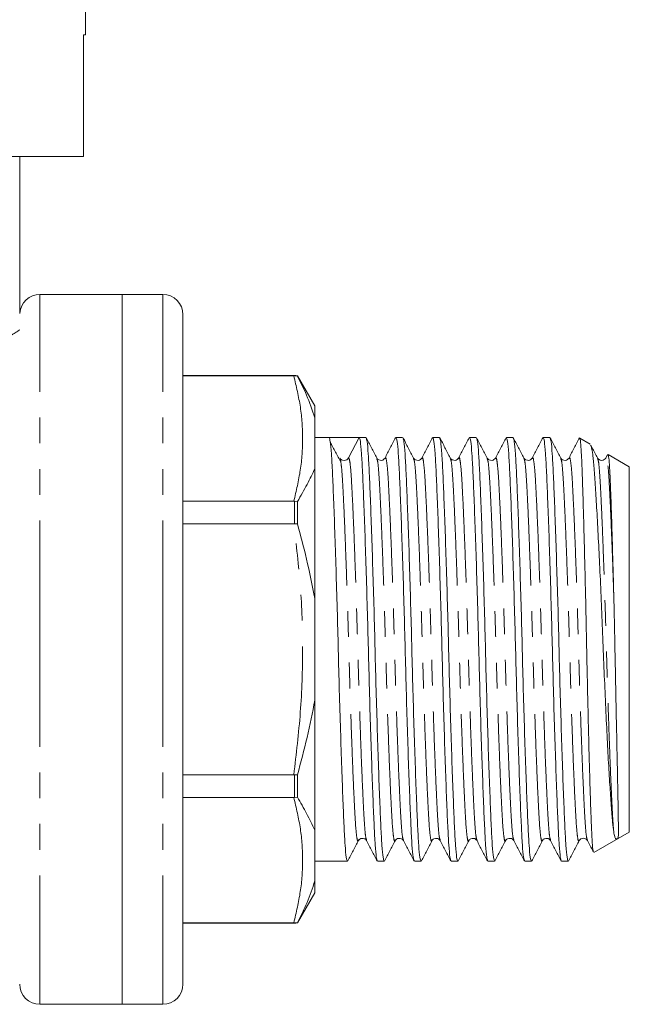
# Model space of a CAD drawing. Units: millimetres. Extents: x 137 to 269, y 93 to 258.
# Drawn here: x 179 to 209, y 181 to 230 of the extents above; entities that cross this region are included whole.
import ezdxf

# ---------------------------------------------------------------- set-up
doc = ezdxf.new("R2010")
doc.units = ezdxf.units.MM
doc.linetypes.add('PHANTOM', pattern=[12.7, 6.35, -1.27, 1.27, -1.27, 1.27, -1.27])

msp = doc.modelspace()

# ---------------------------------------------------------------- linework, layer by layer
at = {"color": 7, "linetype": 'Continuous', "lineweight": 15}
for p, q in [((182.684, 229.14), (182.684, 234.742)), ((182.587, 229.14), (182.684, 229.14)), ((182.587, 229.14), (182.587, 223.14)), ((171.034, 223.14), (182.587, 223.14)), ((179.437, 215.411), (179.437, 223.14)), ((184.484, 216.34), (180.434, 216.34)), ((186.484, 216.34), (184.484, 216.34)), ((184.484, 198.84), (184.484, 216.34)), ((184.484, 216.34), (184.484, 181.34)), ((187.484, 215.34), (187.484, 198.84)), ((192.98, 212.34), (187.484, 212.34)), ((192.948, 212.324), (187.484, 212.324)), ((192.948, 212.324), (192.98, 212.325)), ((192.98, 212.325), (193.124, 212.315)), ((193.984, 210.84), (193.124, 212.329)), ((193.124, 212.315), (193.124, 212.329)), ((193.984, 210.254), (193.984, 210.84)), ((194.684, 209.29), (193.984, 209.29)), ((195.426, 209.29), (194.684, 209.29)), ((196.167, 209.29), (195.647, 208.289)), ((196.498, 209.29), (196.168, 209.29)), ((198.312, 209.29), (197.982, 209.29)), ((200.126, 209.29), (199.796, 209.29)), ((201.94, 209.29), (201.61, 209.29)), ((203.754, 209.29), (203.424, 209.29)), ((205.568, 209.29), (205.238, 209.29)), ((207.563, 208.956), (207.042, 209.257)), ((195.246, 208.244), (195.228, 208.263)), ((208.416, 208.443), (208.326, 208.272)), ((209.484, 207.846), (208.445, 208.446)), ((197.035, 208.238), (197.033, 208.244)), ((198.852, 208.23), (198.849, 208.238)), ((200.663, 208.238), (200.66, 208.247)), ((201.072, 208.238), (201.07, 208.231)), ((202.479, 208.232), (202.477, 208.238)), ((204.291, 208.238), (204.288, 208.247)), ((206.111, 208.22), (206.105, 208.238)), ((208.329, 208.238), (208.326, 208.232)), ((209.484, 198.84), (209.484, 207.846)), ((193.984, 201.34), (193.984, 207.754)), ((187.484, 206.14), (192.948, 206.14)), ((192.98, 206.139), (192.948, 206.14)), ((192.98, 206.139), (193.124, 206.123)), ((193.124, 205.032), (193.124, 206.123)), ((192.948, 205.025), (187.484, 205.025)), ((192.948, 205.025), (192.98, 205.026)), ((193.124, 205.032), (192.98, 205.026)), ((184.484, 181.34), (184.484, 198.84)), ((187.484, 198.84), (187.484, 182.34)), ((209.484, 189.833), (209.484, 198.84)), ((193.984, 189.926), (193.984, 196.34)), ((187.484, 192.655), (192.948, 192.655)), ((192.98, 192.654), (192.948, 192.655)), ((193.124, 192.648), (192.98, 192.654)), ((193.124, 191.557), (193.124, 192.648)), ((192.948, 191.54), (187.484, 191.54)), ((192.948, 191.54), (192.98, 191.541)), ((193.124, 191.557), (192.98, 191.541)), ((207.737, 188.825), (209.484, 189.833)), ((196.134, 189.458), (196.128, 189.442)), ((196.537, 189.442), (196.535, 189.448)), ((198.351, 189.442), (198.349, 189.448)), ((199.76, 189.453), (199.756, 189.442)), ((205.201, 189.449), (205.198, 189.442)), ((205.607, 189.442), (205.605, 189.448)), ((207.422, 189.441), (207.419, 189.448)), ((193.984, 188.39), (195.591, 188.39)), ((197.075, 188.39), (197.405, 188.39)), ((198.889, 188.39), (199.219, 188.39)), ((200.703, 188.39), (201.033, 188.39)), ((202.517, 188.39), (202.847, 188.39)), ((204.331, 188.39), (204.661, 188.39)), ((206.145, 188.39), (206.475, 188.39)), ((193.984, 186.84), (193.984, 187.426)), ((193.124, 185.35), (193.984, 186.84)), ((187.484, 185.355), (192.948, 185.355)), ((187.484, 185.34), (192.98, 185.34)), ((192.98, 185.355), (192.948, 185.355)), ((193.124, 185.365), (192.98, 185.355)), ((193.124, 185.35), (193.124, 185.365)), ((180.434, 181.34), (184.484, 181.34)), ((184.484, 181.34), (186.484, 181.34))]:
    msp.add_line(p, q, dxfattribs=at)
at = {"color": 8, "linetype": 'PHANTOM', "lineweight": 0}
for p, q in [((180.434, 198.84), (180.434, 216.34)), ((186.484, 198.84), (186.484, 216.34)), ((192.98, 212.325), (192.98, 212.34)), ((192.98, 205.026), (192.98, 206.139)), ((180.434, 181.34), (180.434, 198.84)), ((186.484, 181.34), (186.484, 198.84)), ((192.98, 191.541), (192.98, 192.654)), ((192.98, 185.34), (192.98, 185.355))]:
    msp.add_line(p, q, dxfattribs=at)
at = {"color": 7, "linetype": 'Continuous', "lineweight": 15}
for centre, radius, start, end in [((180.434, 215.34), 1, 90, 176.3428), ((186.484, 215.34), 1, 0, 90), ((192.98, 211.34), 1, 81.7093, 90), ((195.426, 208.404), 0.249, 269.9417, 332.5079), ((192.98, 186.34), 1, 270, 278.2907), ((180.434, 182.34), 1, 180, 270), ((186.484, 182.34), 1, 270, 0)]:
    msp.add_arc(centre, radius, start, end, dxfattribs=at)
msp.add_ellipse((195.426, 198.84), major_axis=(337.183, 0), ratio=0.030992, start_param=1.568598, end_param=1.572995, dxfattribs=at)
for points, knots in [([(159.545, 214.518), (159.592, 214.488), (159.655, 214.449), (159.808, 214.354), (159.9, 214.297), (160.214, 214.104), (160.475, 213.947), (160.937, 213.679), (161.103, 213.584), (161.458, 213.387), (161.644, 213.285), (162.233, 212.974), (162.662, 212.758), (163.366, 212.434), (163.611, 212.326), (164.111, 212.118), (164.368, 212.016), (165.163, 211.725), (165.722, 211.547), (166.614, 211.325), (166.918, 211.26), (167.532, 211.15), (167.843, 211.106), (168.786, 211.007), (169.439, 210.989), (170.391, 211.039), (170.706, 211.068), (171.331, 211.149), (171.643, 211.201), (172.561, 211.387), (173.142, 211.547), (173.975, 211.823), (174.247, 211.921), (174.772, 212.123), (175.025, 212.227), (175.759, 212.544), (176.214, 212.763), (177.057, 213.192), (177.434, 213.398), (178.104, 213.776), (178.398, 213.95), (178.888, 214.246), (179.077, 214.363), (179.276, 214.488), (179.329, 214.521), (179.404, 214.569), (179.427, 214.584), (179.434, 214.588)], [0, 0, 0, 0, 0.03125, 0.03125, 0.0625, 0.0625, 0.125, 0.125, 0.15625, 0.15625, 0.1875, 0.1875, 0.25, 0.25, 0.28125, 0.28125, 0.3125, 0.3125, 0.375, 0.375, 0.40625, 0.40625, 0.4375, 0.4375, 0.5, 0.5, 0.53125, 0.53125, 0.5625, 0.5625, 0.625, 0.625, 0.65625, 0.65625, 0.6875, 0.6875, 0.75, 0.75, 0.8125, 0.8125, 0.875, 0.875, 0.9375, 0.9375, 0.96875, 0.96875, 1, 1, 1, 1]), ([(193.984, 210.254), (193.855, 210.636), (193.61, 211.36), (193.28, 212.008), (193.124, 212.315)], [0, 0, 0, 0, 0.52661, 1, 1, 1, 1]), ([(193.984, 207.754), (193.984, 208.131), (193.984, 209.021), (193.984, 209.804), (193.984, 210.254)], [0, 0, 0, 0, 0.424301, 1, 1, 1, 1]), ([(194.685, 209.29), (194.705, 209.248), (194.745, 209.165), (194.802, 208.534), (194.852, 207.577), (194.907, 206.282), (194.967, 204.675), (195.027, 202.825), (195.086, 200.843), (195.138, 198.817), (195.19, 196.791), (195.249, 194.812), (195.309, 192.967), (195.369, 191.366), (195.424, 190.077), (195.474, 189.128), (195.531, 188.508), (195.571, 188.431), (195.591, 188.392)], [0, 0, 0, 0, 0.063797, 0.126341, 0.186854, 0.248723, 0.312237, 0.376176, 0.439271, 0.500349, 0.561427, 0.624522, 0.688461, 0.751975, 0.813844, 0.874357, 0.936901, 1, 1, 1, 1]), ([(197.058, 188.448), (197.043, 188.481), (197.009, 188.56), (196.957, 189.15), (196.907, 190.102), (196.851, 191.398), (196.792, 193.005), (196.732, 194.855), (196.673, 196.837), (196.621, 198.863), (196.568, 200.888), (196.51, 202.867), (196.449, 204.713), (196.39, 206.314), (196.335, 207.602), (196.284, 208.551), (196.227, 209.174), (196.187, 209.251), (196.167, 209.29)], [0, 0, 0, 0, 0.047301, 0.1109, 0.172433, 0.235346, 0.299931, 0.364948, 0.429106, 0.491214, 0.553322, 0.617481, 0.682498, 0.747083, 0.809995, 0.871529, 0.935128, 1, 1, 1, 1]), ([(197.034, 208.278), (196.946, 208.445), (196.772, 208.779), (196.598, 209.113), (196.511, 209.28)], [0, 0, 0, 0, 0.499958, 1, 1, 1, 1]), ([(196.511, 209.246), (196.527, 209.21), (196.563, 209.13), (196.616, 208.531), (196.666, 207.578), (196.721, 206.281), (196.781, 204.675), (196.841, 202.825), (196.9, 200.843), (196.952, 198.817), (197.004, 196.791), (197.063, 194.812), (197.123, 192.967), (197.183, 191.366), (197.238, 190.077), (197.288, 189.128), (197.345, 188.508), (197.385, 188.431), (197.405, 188.392)], [0, 0, 0, 0, 0.05128, 0.11466, 0.175982, 0.238679, 0.303042, 0.367836, 0.431774, 0.493669, 0.555564, 0.619502, 0.684296, 0.748659, 0.811355, 0.872678, 0.936058, 1, 1, 1, 1]), ([(197.965, 209.274), (197.878, 209.107), (197.704, 208.773), (197.529, 208.439), (197.442, 208.272)], [0, 0, 0, 0, 0.499932, 1, 1, 1, 1]), ([(198.872, 188.447), (198.857, 188.481), (198.823, 188.56), (198.771, 189.15), (198.721, 190.102), (198.665, 191.398), (198.606, 193.005), (198.546, 194.855), (198.487, 196.837), (198.435, 198.863), (198.382, 200.888), (198.324, 202.867), (198.263, 204.713), (198.204, 206.314), (198.149, 207.602), (198.098, 208.551), (198.041, 209.172), (198.002, 209.249), (197.982, 209.288)], [0, 0, 0, 0, 0.047471, 0.111106, 0.172674, 0.235622, 0.300244, 0.365298, 0.429493, 0.491636, 0.553779, 0.617974, 0.683028, 0.74765, 0.810598, 0.872166, 0.935801, 1, 1, 1, 1]), ([(198.852, 208.27), (198.765, 208.437), (198.591, 208.771), (198.417, 209.105), (198.329, 209.272)], [0, 0, 0, 0, 0.49995, 1, 1, 1, 1]), ([(198.329, 209.23), (198.344, 209.197), (198.378, 209.118), (198.43, 208.53), (198.48, 207.578), (198.535, 206.281), (198.595, 204.675), (198.655, 202.825), (198.714, 200.843), (198.766, 198.817), (198.818, 196.791), (198.877, 194.812), (198.937, 192.967), (198.997, 191.366), (199.052, 190.077), (199.102, 189.128), (199.159, 188.508), (199.199, 188.431), (199.219, 188.392)], [0, 0, 0, 0, 0.046743, 0.110426, 0.172042, 0.235038, 0.299709, 0.364813, 0.429057, 0.491247, 0.553438, 0.617682, 0.682786, 0.747457, 0.810453, 0.872069, 0.935752, 1, 1, 1, 1]), ([(199.779, 209.274), (199.692, 209.107), (199.518, 208.773), (199.344, 208.439), (199.257, 208.272)], [0, 0, 0, 0, 0.500052, 1, 1, 1, 1]), ([(200.686, 188.447), (200.671, 188.481), (200.637, 188.56), (200.585, 189.15), (200.535, 190.102), (200.479, 191.398), (200.42, 193.005), (200.36, 194.855), (200.301, 196.837), (200.249, 198.863), (200.196, 200.888), (200.138, 202.867), (200.077, 204.713), (200.018, 206.314), (199.963, 207.602), (199.912, 208.551), (199.855, 209.172), (199.816, 209.249), (199.796, 209.288)], [0, 0, 0, 0, 0.047554, 0.111183, 0.172747, 0.235689, 0.300305, 0.365353, 0.429542, 0.49168, 0.553818, 0.618008, 0.683056, 0.747672, 0.810614, 0.872178, 0.935807, 1, 1, 1, 1]), ([(200.661, 208.28), (200.573, 208.447), (200.399, 208.781), (200.225, 209.115), (200.138, 209.282)], [0, 0, 0, 0, 0.499953, 1, 1, 1, 1]), ([(200.138, 209.249), (200.154, 209.213), (200.19, 209.133), (200.244, 208.531), (200.294, 207.577), (200.349, 206.281), (200.409, 204.675), (200.469, 202.825), (200.528, 200.843), (200.58, 198.817), (200.632, 196.791), (200.691, 194.812), (200.751, 192.967), (200.811, 191.366), (200.866, 190.077), (200.916, 189.128), (200.973, 188.508), (201.013, 188.431), (201.033, 188.392)], [0, 0, 0, 0, 0.052354, 0.115662, 0.176915, 0.239541, 0.303831, 0.368551, 0.432417, 0.494242, 0.556067, 0.619933, 0.684653, 0.748943, 0.811569, 0.872822, 0.93613, 1, 1, 1, 1]), ([(201.593, 209.273), (201.506, 209.106), (201.331, 208.772), (201.157, 208.438), (201.07, 208.271)], [0, 0, 0, 0, 0.500052, 1, 1, 1, 1]), ([(202.5, 188.447), (202.485, 188.481), (202.451, 188.56), (202.399, 189.15), (202.349, 190.102), (202.293, 191.398), (202.234, 193.005), (202.174, 194.855), (202.115, 196.837), (202.063, 198.863), (202.01, 200.888), (201.952, 202.867), (201.891, 204.713), (201.832, 206.314), (201.777, 207.602), (201.726, 208.551), (201.669, 209.172), (201.63, 209.249), (201.61, 209.288)], [0, 0, 0, 0, 0.047565, 0.111193, 0.172756, 0.235698, 0.300313, 0.36536, 0.429549, 0.491686, 0.553823, 0.618012, 0.683059, 0.747675, 0.810616, 0.872179, 0.935807, 1, 1, 1, 1]), ([(202.479, 208.271), (202.392, 208.438), (202.218, 208.772), (202.044, 209.106), (201.957, 209.273)], [0, 0, 0, 0, 0.499954, 1, 1, 1, 1]), ([(201.957, 209.232), (201.972, 209.198), (202.006, 209.119), (202.058, 208.53), (202.108, 207.578), (202.163, 206.281), (202.223, 204.675), (202.283, 202.825), (202.342, 200.843), (202.394, 198.817), (202.446, 196.791), (202.505, 194.812), (202.565, 192.967), (202.625, 191.366), (202.68, 190.077), (202.73, 189.128), (202.787, 188.508), (202.827, 188.431), (202.847, 188.392)], [0, 0, 0, 0, 0.04733, 0.110974, 0.172552, 0.235509, 0.30014, 0.365204, 0.429408, 0.491561, 0.553713, 0.617918, 0.682981, 0.747612, 0.81057, 0.872147, 0.935792, 1, 1, 1, 1]), ([(203.407, 209.274), (203.32, 209.106), (203.146, 208.772), (202.971, 208.438), (202.884, 208.271)], [0, 0, 0, 0, 0.500052, 1, 1, 1, 1]), ([(204.314, 188.446), (204.299, 188.48), (204.265, 188.559), (204.213, 189.15), (204.163, 190.102), (204.107, 191.398), (204.048, 193.005), (203.988, 194.855), (203.929, 196.837), (203.877, 198.863), (203.824, 200.888), (203.766, 202.867), (203.705, 204.713), (203.646, 206.314), (203.591, 207.602), (203.54, 208.551), (203.483, 209.172), (203.444, 209.249), (203.424, 209.288)], [0, 0, 0, 0, 0.047746, 0.111362, 0.172913, 0.235843, 0.300446, 0.365481, 0.429657, 0.491783, 0.553908, 0.618085, 0.68312, 0.747723, 0.810652, 0.872203, 0.93582, 1, 1, 1, 1]), ([(204.289, 208.28), (204.201, 208.447), (204.027, 208.781), (203.853, 209.115), (203.766, 209.282)], [0, 0, 0, 0, 0.499947, 1, 1, 1, 1]), ([(203.766, 209.25), (203.782, 209.213), (203.818, 209.133), (203.872, 208.531), (203.922, 207.577), (203.977, 206.281), (204.037, 204.675), (204.097, 202.825), (204.156, 200.843), (204.208, 198.817), (204.26, 196.791), (204.319, 194.812), (204.379, 192.967), (204.439, 191.366), (204.494, 190.077), (204.544, 189.128), (204.601, 188.508), (204.641, 188.431), (204.661, 188.392)], [0, 0, 0, 0, 0.052431, 0.115734, 0.176982, 0.239602, 0.303887, 0.368603, 0.432463, 0.494283, 0.556103, 0.619964, 0.684679, 0.748964, 0.811584, 0.872832, 0.936135, 1, 1, 1, 1]), ([(205.221, 209.274), (205.134, 209.107), (204.96, 208.773), (204.785, 208.439), (204.698, 208.272)], [0, 0, 0, 0, 0.500053, 1, 1, 1, 1]), ([(206.128, 188.446), (206.113, 188.48), (206.079, 188.559), (206.027, 189.15), (205.977, 190.102), (205.921, 191.398), (205.862, 193.005), (205.802, 194.855), (205.743, 196.837), (205.691, 198.863), (205.638, 200.888), (205.58, 202.867), (205.519, 204.713), (205.46, 206.314), (205.405, 207.602), (205.354, 208.551), (205.297, 209.172), (205.258, 209.249), (205.238, 209.288)], [0, 0, 0, 0, 0.047755, 0.111371, 0.172921, 0.235851, 0.300453, 0.365487, 0.429663, 0.491788, 0.553913, 0.618088, 0.683123, 0.747725, 0.810654, 0.872205, 0.93582, 1, 1, 1, 1]), ([(206.111, 208.263), (206.023, 208.432), (205.847, 208.77), (205.672, 209.107), (205.584, 209.275)], [0, 0, 0, 0, 0.49952, 1, 1, 1, 1]), ([(205.584, 209.234), (205.599, 209.2), (205.634, 209.121), (205.686, 208.53), (205.736, 207.578), (205.791, 206.281), (205.851, 204.675), (205.911, 202.825), (205.97, 200.843), (206.022, 198.817), (206.074, 196.791), (206.133, 194.812), (206.193, 192.967), (206.253, 191.366), (206.308, 190.077), (206.358, 189.128), (206.415, 188.508), (206.455, 188.431), (206.475, 188.392)], [0, 0, 0, 0, 0.048036, 0.111633, 0.173165, 0.236076, 0.300659, 0.365674, 0.429831, 0.491938, 0.554044, 0.618201, 0.683216, 0.747799, 0.81071, 0.872242, 0.935839, 1, 1, 1, 1]), ([(207.035, 209.274), (206.948, 209.107), (206.774, 208.773), (206.599, 208.439), (206.512, 208.272)], [0, 0, 0, 0, 0.500051, 1, 1, 1, 1]), ([(207.72, 188.867), (207.712, 188.879), (207.691, 188.909), (207.658, 189.277), (207.623, 189.923), (207.589, 190.84), (207.551, 191.974), (207.512, 193.32), (207.473, 194.819), (207.435, 196.45), (207.399, 198.12), (207.366, 199.808), (207.331, 201.44), (207.293, 203.021), (207.255, 204.507), (207.217, 205.879), (207.18, 207.064), (207.146, 208.03), (207.11, 208.728), (207.073, 209.169), (207.048, 209.222), (207.036, 209.247)], [0, 0, 0, 0, 0.032284, 0.085144, 0.139538, 0.192392, 0.24674, 0.300241, 0.35529, 0.408858, 0.46398, 0.515826, 0.569048, 0.620891, 0.6741, 0.728376, 0.784225, 0.838499, 0.894326, 0.949016, 1, 1, 1, 1]), ([(195.269, 208.076), (195.182, 208.24), (195.008, 208.567), (194.834, 208.894), (194.747, 209.057)], [0, 0, 0, 0, 0.499991, 1, 1, 1, 1]), ([(207.572, 208.905), (207.584, 208.892), (207.621, 208.852), (207.681, 208.477), (207.75, 207.806), (207.813, 206.874), (207.884, 205.706), (207.956, 204.364), (208.03, 202.865), (208.102, 201.28), (208.172, 199.616), (208.235, 197.955), (208.305, 196.315), (208.377, 194.784), (208.451, 193.373), (208.524, 192.144), (208.594, 191.106), (208.654, 190.321), (208.698, 189.994), (208.717, 189.845)], [0, 0, 0, 0, 0.031118, 0.094718, 0.156532, 0.220155, 0.28145, 0.344586, 0.404873, 0.466908, 0.527203, 0.589257, 0.649149, 0.710849, 0.769615, 0.830085, 0.888861, 0.949347, 1, 1, 1, 1]), ([(207.918, 208.278), (207.831, 208.445), (207.72, 208.657), (207.61, 208.868), (207.587, 208.913)], [0, 0, 0, 0, 0.789562, 1, 1, 1, 1]), ([(197.442, 208.272), (197.398, 208.22), (197.328, 208.138), (197.113, 208.169), (197.063, 208.237), (197.037, 208.272)], [0, 0, 0, 0, 0.454414, 0.719595, 1, 1, 1, 1]), ([(199.256, 208.272), (199.212, 208.22), (199.142, 208.138), (198.927, 208.169), (198.877, 208.237), (198.851, 208.272)], [0, 0, 0, 0, 0.4543998, 0.719583, 1, 1, 1, 1]), ([(201.07, 208.272), (201.026, 208.22), (200.956, 208.138), (200.741, 208.169), (200.691, 208.237), (200.665, 208.272)], [0, 0, 0, 0, 0.454385, 0.719569, 1, 1, 1, 1]), ([(202.884, 208.272), (202.84, 208.22), (202.77, 208.138), (202.555, 208.169), (202.505, 208.237), (202.479, 208.272)], [0, 0, 0, 0, 0.4544058, 0.7195824, 1, 1, 1, 1]), ([(204.698, 208.272), (204.654, 208.22), (204.584, 208.138), (204.369, 208.169), (204.319, 208.237), (204.293, 208.272)], [0, 0, 0, 0, 0.454459, 0.719622, 1, 1, 1, 1]), ([(206.512, 208.272), (206.464, 208.218), (206.39, 208.134), (206.178, 208.173), (206.131, 208.239), (206.107, 208.272)], [0, 0, 0, 0, 0.46711, 0.728994, 1, 1, 1, 1]), ([(208.326, 208.272), (208.306, 208.243), (208.266, 208.186), (208.124, 208.14), (207.982, 208.185), (207.942, 208.243), (207.921, 208.272)], [0, 0, 0, 0, 0.2469861, 0.4998006, 0.7527227, 1, 1, 1, 1]), ([(208.717, 201.54), (208.705, 202.038), (208.679, 203.05), (208.639, 204.426), (208.601, 205.665), (208.564, 206.7), (208.531, 207.527), (208.494, 208.098), (208.46, 208.414), (208.439, 208.42), (208.431, 208.422)], [0, 0, 0, 0, 0.129105, 0.261953, 0.391058, 0.523907, 0.653004, 0.785767, 0.916216, 1, 1, 1, 1]), ([(195.269, 208.067), (195.267, 208.078), (195.253, 208.218), (195.238, 208.223), (195.225, 208.228)], [0, 0, 0, 0, 0.078454, 1, 1, 1, 1]), ([(195.426, 208.155), (195.377, 208.162), (195.31, 208.172), (195.281, 208.207), (195.273, 208.216)], [0, 0, 0, 0, 0.738836, 1, 1, 1, 1]), ([(193.124, 206.123), (193.29, 206.412), (193.618, 206.986), (193.863, 207.499), (193.984, 207.754)], [0, 0, 0, 0, 0.502488, 1, 1, 1, 1]), ([(193.984, 201.34), (193.855, 201.992), (193.61, 203.23), (193.28, 204.453), (193.124, 205.032)], [0, 0, 0, 0, 0.5266105, 1, 1, 1, 1]), ([(208.717, 189.845), (208.725, 189.801), (208.747, 189.668), (208.781, 189.554), (208.819, 189.502), (208.843, 189.491), (208.86, 189.491), (208.87, 189.493), (208.878, 189.496), (208.883, 189.498), (208.887, 189.5), (208.889, 189.501), (208.89, 189.501), (208.892, 189.502), (208.893, 189.503), (208.895, 189.504), (208.899, 189.506), (208.906, 189.512), (208.919, 189.525), (208.94, 189.566), (208.949, 189.678), (208.95, 189.954), (208.944, 190.386), (208.935, 190.954), (208.922, 191.647), (208.906, 192.455), (208.888, 193.365), (208.867, 194.364), (208.845, 195.434), (208.822, 196.56), (208.799, 197.724), (208.776, 198.906), (208.75, 200.192), (208.729, 201.058), (208.717, 201.54)], [0, 0, 0, 0, 0.025615, 0.076907, 0.102525, 0.1153306, 0.1217334, 0.1249352, 0.126537, 0.1273396, 0.1275786, 0.1277014, 0.1277946, 0.1278669, 0.1279391, 0.1280387, 0.1282232, 0.1290111, 0.1321212, 0.144504, 0.1940251, 0.2548355, 0.3156523, 0.3764714, 0.4372901, 0.498109, 0.5589281, 0.6197473, 0.6805667, 0.7413862, 0.802206, 0.863026, 0.9238429, 1, 1, 1, 1]), ([(193.984, 196.34), (193.984, 197.047), (193.984, 198.713), (193.984, 200.38), (193.984, 201.34)], [0, 0, 0, 0, 0.424301, 1, 1, 1, 1]), ([(193.124, 192.648), (193.29, 193.263), (193.618, 194.486), (193.863, 195.724), (193.984, 196.34)], [0, 0, 0, 0, 0.5024154, 1, 1, 1, 1]), ([(193.984, 189.926), (193.855, 190.196), (193.61, 190.71), (193.28, 191.285), (193.124, 191.557)], [0, 0, 0, 0, 0.5266105, 1, 1, 1, 1]), ([(193.984, 187.426), (193.984, 187.468), (193.984, 187.869), (193.984, 188.674), (193.984, 189.508), (193.984, 189.926)], [0, 0, 0, 0, 0.0565, 0.527719, 1, 1, 1, 1]), ([(195.611, 188.413), (195.698, 188.58), (195.872, 188.914), (196.047, 189.248), (196.134, 189.415)], [0, 0, 0, 0, 0.500046, 1, 1, 1, 1]), ([(196.13, 189.408), (196.175, 189.46), (196.245, 189.542), (196.46, 189.511), (196.51, 189.443), (196.535, 189.408)], [0, 0, 0, 0, 0.45445, 0.719622, 1, 1, 1, 1]), ([(196.535, 189.408), (196.622, 189.241), (196.797, 188.907), (196.971, 188.573), (197.058, 188.406)], [0, 0, 0, 0, 0.499948, 1, 1, 1, 1]), ([(197.421, 188.404), (197.508, 188.571), (197.682, 188.905), (197.856, 189.239), (197.943, 189.406)], [0, 0, 0, 0, 0.500052, 1, 1, 1, 1]), ([(197.944, 189.408), (197.989, 189.46), (198.059, 189.542), (198.274, 189.511), (198.324, 189.443), (198.349, 189.408)], [0, 0, 0, 0, 0.454487, 0.71965, 1, 1, 1, 1]), ([(198.349, 189.408), (198.436, 189.241), (198.611, 188.907), (198.785, 188.573), (198.872, 188.406)], [0, 0, 0, 0, 0.499949, 1, 1, 1, 1]), ([(199.238, 188.41), (199.325, 188.577), (199.499, 188.911), (199.673, 189.245), (199.76, 189.412)], [0, 0, 0, 0, 0.50004, 1, 1, 1, 1]), ([(199.758, 189.408), (199.784, 189.443), (199.834, 189.511), (200.049, 189.542), (200.119, 189.46), (200.163, 189.408)], [0, 0, 0, 0, 0.280427, 0.545612, 1, 1, 1, 1]), ([(200.163, 189.408), (200.25, 189.241), (200.425, 188.907), (200.599, 188.573), (200.686, 188.406)], [0, 0, 0, 0, 0.499948, 1, 1, 1, 1]), ([(201.049, 188.405), (201.136, 188.572), (201.31, 188.906), (201.485, 189.24), (201.572, 189.407)], [0, 0, 0, 0, 0.500056, 1, 1, 1, 1]), ([(201.572, 189.408), (201.598, 189.443), (201.648, 189.511), (201.863, 189.542), (201.933, 189.46), (201.977, 189.408)], [0, 0, 0, 0, 0.280427, 0.545609, 1, 1, 1, 1]), ([(201.977, 189.408), (202.064, 189.241), (202.239, 188.907), (202.413, 188.573), (202.5, 188.406)], [0, 0, 0, 0, 0.4999474, 1, 1, 1, 1]), ([(202.863, 188.405), (202.95, 188.572), (203.125, 188.906), (203.299, 189.24), (203.386, 189.407)], [0, 0, 0, 0, 0.500036, 1, 1, 1, 1]), ([(203.386, 189.408), (203.412, 189.443), (203.462, 189.511), (203.677, 189.542), (203.747, 189.46), (203.791, 189.408)], [0, 0, 0, 0, 0.280401, 0.545571, 1, 1, 1, 1]), ([(203.792, 189.408), (203.879, 189.241), (204.053, 188.907), (204.227, 188.573), (204.314, 188.406)], [0, 0, 0, 0, 0.499948, 1, 1, 1, 1]), ([(204.678, 188.407), (204.765, 188.574), (204.939, 188.908), (205.114, 189.242), (205.201, 189.409)], [0, 0, 0, 0, 0.500057, 1, 1, 1, 1]), ([(205.2, 189.408), (205.226, 189.443), (205.276, 189.511), (205.491, 189.542), (205.561, 189.46), (205.605, 189.408)], [0, 0, 0, 0, 0.28035, 0.545502, 1, 1, 1, 1]), ([(205.605, 189.409), (205.692, 189.241), (205.867, 188.907), (206.041, 188.573), (206.128, 188.405)], [0, 0, 0, 0, 0.499635, 1, 1, 1, 1]), ([(206.489, 188.401), (206.576, 188.568), (206.75, 188.902), (206.924, 189.236), (207.011, 189.403)], [0, 0, 0, 0, 0.50004, 1, 1, 1, 1]), ([(207.014, 189.408), (207.037, 189.439), (207.081, 189.5), (207.231, 189.539), (207.364, 189.488), (207.401, 189.434), (207.419, 189.408)], [0, 0, 0, 0, 0.258862, 0.5160079, 0.7645602, 1, 1, 1, 1]), ([(207.419, 189.408), (207.506, 189.241), (207.602, 189.059), (207.697, 188.876), (207.705, 188.86)], [0, 0, 0, 0, 0.912813, 1, 1, 1, 1]), ([(193.124, 185.365), (193.29, 185.691), (193.618, 186.34), (193.863, 187.065), (193.984, 187.426)], [0, 0, 0, 0, 0.502488, 1, 1, 1, 1])]:
    msp.add_open_spline(points, degree=3, knots=knots, dxfattribs=at)
at = {"color": 8, "linetype": 'PHANTOM', "lineweight": 0}
for points, knots in [([(192.948, 206.14), (193.068, 206.652), (193.309, 207.68), (193.418, 209.23), (193.31, 210.783), (193.069, 211.81), (192.948, 212.324)], [0, 0, 0, 0, 0.2495, 0.5, 0.749421, 1, 1, 1, 1]), ([(196.535, 189.448), (196.521, 189.477), (196.488, 189.547), (196.436, 190.073), (196.386, 190.931), (196.331, 192.101), (196.271, 193.552), (196.211, 195.224), (196.153, 197.015), (196.1, 198.847), (196.048, 200.678), (195.989, 202.469), (195.929, 204.139), (195.869, 205.589), (195.814, 206.756), (195.764, 207.616), (195.707, 208.182), (195.667, 208.253), (195.647, 208.289)], [0, 0, 0, 0, 0.0452, 0.108939, 0.170607, 0.233658, 0.298386, 0.363547, 0.427847, 0.490092, 0.552337, 0.616637, 0.681798, 0.746526, 0.809577, 0.871245, 0.934984, 1, 1, 1, 1]), ([(198.349, 189.448), (198.335, 189.477), (198.302, 189.546), (198.25, 190.073), (198.2, 190.931), (198.145, 192.101), (198.085, 193.552), (198.025, 195.224), (197.967, 197.015), (197.914, 198.847), (197.862, 200.678), (197.803, 202.469), (197.743, 204.139), (197.683, 205.589), (197.628, 206.753), (197.578, 207.625), (197.521, 208.148), (197.475, 208.354), (197.449, 208.255), (197.442, 208.232)], [0, 0, 0, 0, 0.0444684, 0.1069731, 0.1674475, 0.2292775, 0.2927518, 0.3566509, 0.419706, 0.4807453, 0.5417846, 0.6048397, 0.6687388, 0.732213, 0.794043, 0.8545175, 0.9170222, 0.980779, 1, 1, 1, 1]), ([(200.164, 189.448), (200.149, 189.477), (200.116, 189.546), (200.064, 190.073), (200.014, 190.931), (199.959, 192.101), (199.899, 193.552), (199.839, 195.224), (199.781, 197.015), (199.728, 198.847), (199.676, 200.678), (199.617, 202.469), (199.557, 204.139), (199.497, 205.589), (199.442, 206.753), (199.392, 207.625), (199.335, 208.148), (199.289, 208.354), (199.263, 208.255), (199.257, 208.233)], [0, 0, 0, 0, 0.044554, 0.107069, 0.167554, 0.229394, 0.292878, 0.356788, 0.419853, 0.480902, 0.541952, 0.605017, 0.668927, 0.732411, 0.794251, 0.854736, 0.91725, 0.981018, 1, 1, 1, 1]), ([(201.978, 189.448), (201.963, 189.477), (201.93, 189.546), (201.878, 190.073), (201.828, 190.931), (201.773, 192.101), (201.713, 193.552), (201.653, 195.224), (201.595, 197.015), (201.542, 198.847), (201.49, 200.678), (201.431, 202.469), (201.371, 204.139), (201.311, 205.589), (201.256, 206.753), (201.206, 207.625), (201.149, 208.147), (201.103, 208.354), (201.078, 208.258), (201.072, 208.238)], [0, 0, 0, 0, 0.044637, 0.107253, 0.167834, 0.229773, 0.29336, 0.357372, 0.420539, 0.481686, 0.542833, 0.606, 0.670012, 0.733598, 0.795538, 0.856119, 0.918734, 0.982604, 1, 1, 1, 1]), ([(203.792, 189.447), (203.778, 189.476), (203.744, 189.546), (203.692, 190.073), (203.642, 190.931), (203.587, 192.101), (203.527, 193.552), (203.467, 195.224), (203.409, 197.015), (203.356, 198.847), (203.304, 200.678), (203.245, 202.469), (203.185, 204.139), (203.125, 205.589), (203.07, 206.753), (203.02, 207.625), (202.963, 208.148), (202.917, 208.354), (202.89, 208.255), (202.884, 208.232)], [0, 0, 0, 0, 0.044732, 0.10721, 0.167659, 0.229463, 0.292911, 0.356783, 0.419811, 0.480825, 0.541839, 0.604867, 0.668739, 0.732187, 0.793991, 0.85444, 0.916918, 0.980648, 1, 1, 1, 1]), ([(205.605, 189.448), (205.591, 189.477), (205.558, 189.547), (205.506, 190.073), (205.456, 190.931), (205.401, 192.101), (205.341, 193.552), (205.281, 195.224), (205.223, 197.015), (205.17, 198.847), (205.118, 200.678), (205.059, 202.469), (204.999, 204.139), (204.939, 205.589), (204.884, 206.753), (204.834, 207.625), (204.777, 208.148), (204.731, 208.354), (204.705, 208.255), (204.699, 208.232)], [0, 0, 0, 0, 0.044289, 0.106805, 0.167292, 0.229134, 0.292621, 0.356532, 0.4196, 0.480651, 0.541702, 0.604769, 0.668681, 0.732168, 0.79401, 0.854496, 0.917013, 0.980782, 1, 1, 1, 1]), ([(207.419, 189.448), (207.405, 189.477), (207.372, 189.547), (207.32, 190.073), (207.27, 190.931), (207.215, 192.101), (207.155, 193.552), (207.095, 195.224), (207.037, 197.015), (206.984, 198.847), (206.932, 200.678), (206.873, 202.469), (206.813, 204.139), (206.753, 205.589), (206.698, 206.753), (206.648, 207.625), (206.591, 208.148), (206.545, 208.354), (206.519, 208.255), (206.513, 208.232)], [0, 0, 0, 0, 0.044338, 0.106852, 0.167336, 0.229175, 0.29266, 0.356568, 0.419633, 0.480682, 0.541731, 0.604795, 0.668704, 0.732188, 0.794028, 0.854512, 0.917026, 0.980793, 1, 1, 1, 1]), ([(208.717, 201.54), (208.701, 202.036), (208.668, 203.031), (208.617, 204.385), (208.564, 205.655), (208.512, 206.753), (208.462, 207.625), (208.405, 208.147), (208.359, 208.354), (208.334, 208.259), (208.329, 208.238)], [0, 0, 0, 0, 0.124961, 0.250631, 0.375258, 0.520683, 0.662921, 0.809933, 0.95989, 1, 1, 1, 1]), ([(196.128, 189.442), (196.123, 189.422), (196.098, 189.326), (196.052, 189.532), (195.995, 190.055), (195.945, 190.926), (195.889, 192.09), (195.83, 193.541), (195.77, 195.211), (195.711, 197.001), (195.659, 198.833), (195.606, 200.665), (195.548, 202.456), (195.487, 204.127), (195.428, 205.581), (195.373, 206.742), (195.323, 207.615), (195.287, 207.918), (195.269, 208.067)], [0, 0, 0, 0, 0.018273, 0.085385, 0.151179, 0.214836, 0.27992, 0.346734, 0.413996, 0.480369, 0.544621, 0.608872, 0.675246, 0.742507, 0.809322, 0.874406, 0.938062, 1, 1, 1, 1]), ([(197.943, 189.444), (197.938, 189.423), (197.912, 189.326), (197.866, 189.532), (197.809, 190.055), (197.759, 190.926), (197.703, 192.09), (197.644, 193.541), (197.584, 195.211), (197.525, 197.001), (197.473, 198.833), (197.42, 200.665), (197.362, 202.456), (197.301, 204.128), (197.242, 205.579), (197.187, 206.749), (197.136, 207.608), (197.085, 208.138), (197.05, 208.208), (197.035, 208.238)], [0, 0, 0, 0, 0.018127, 0.081823, 0.144269, 0.204686, 0.266458, 0.329872, 0.393711, 0.456706, 0.517688, 0.578669, 0.641665, 0.705503, 0.768918, 0.830689, 0.891107, 0.953552, 1, 1, 1, 1]), ([(199.756, 189.442), (199.751, 189.421), (199.726, 189.326), (199.68, 189.532), (199.623, 190.055), (199.573, 190.926), (199.517, 192.09), (199.458, 193.541), (199.398, 195.211), (199.339, 197.001), (199.287, 198.833), (199.234, 200.665), (199.176, 202.456), (199.115, 204.128), (199.056, 205.579), (199.001, 206.749), (198.95, 207.607), (198.899, 208.132), (198.866, 208.201), (198.852, 208.23)], [0, 0, 0, 0, 0.0173197, 0.0812471, 0.143919, 0.2045553, 0.2665507, 0.3301948, 0.3942648, 0.4574886, 0.5186913, 0.5798939, 0.6431177, 0.7071877, 0.7708318, 0.8328273, 0.8934635, 0.9561354, 1, 1, 1, 1]), ([(201.572, 189.446), (201.566, 189.424), (201.54, 189.326), (201.494, 189.532), (201.437, 190.055), (201.387, 190.926), (201.331, 192.09), (201.272, 193.541), (201.212, 195.211), (201.153, 197.001), (201.101, 198.833), (201.048, 200.665), (200.99, 202.456), (200.929, 204.128), (200.87, 205.579), (200.815, 206.749), (200.764, 207.608), (200.713, 208.138), (200.678, 208.208), (200.663, 208.238)], [0, 0, 0, 0, 0.018695, 0.082355, 0.144766, 0.205149, 0.266885, 0.330264, 0.394066, 0.457026, 0.517973, 0.57892, 0.64188, 0.705682, 0.769061, 0.830797, 0.89118, 0.953591, 1, 1, 1, 1]), ([(203.386, 189.446), (203.38, 189.424), (203.354, 189.326), (203.308, 189.532), (203.251, 190.055), (203.201, 190.926), (203.145, 192.09), (203.086, 193.541), (203.026, 195.211), (202.967, 197.001), (202.915, 198.833), (202.862, 200.665), (202.804, 202.456), (202.743, 204.128), (202.684, 205.579), (202.629, 206.749), (202.578, 207.607), (202.527, 208.133), (202.493, 208.203), (202.479, 208.232)], [0, 0, 0, 0, 0.018572, 0.082372, 0.14492, 0.205435, 0.267307, 0.330825, 0.394768, 0.457866, 0.518947, 0.580028, 0.643126, 0.707068, 0.770586, 0.832458, 0.892974, 0.955521, 1, 1, 1, 1]), ([(205.198, 189.442), (205.193, 189.422), (205.168, 189.326), (205.122, 189.532), (205.065, 190.055), (205.015, 190.926), (204.959, 192.09), (204.9, 193.541), (204.84, 195.211), (204.781, 197.001), (204.729, 198.833), (204.676, 200.665), (204.618, 202.456), (204.557, 204.128), (204.498, 205.579), (204.443, 206.749), (204.392, 207.608), (204.341, 208.138), (204.306, 208.208), (204.291, 208.238)], [0, 0, 0, 0, 0.017284, 0.081037, 0.143537, 0.204008, 0.265834, 0.329303, 0.393198, 0.456249, 0.517284, 0.578319, 0.64137, 0.705265, 0.768735, 0.830561, 0.891031, 0.953531, 1, 1, 1, 1]), ([(207.011, 189.438), (207.006, 189.419), (206.981, 189.326), (206.936, 189.533), (206.879, 190.054), (206.829, 190.926), (206.773, 192.09), (206.714, 193.541), (206.654, 195.211), (206.595, 197.001), (206.543, 198.833), (206.49, 200.665), (206.432, 202.456), (206.371, 204.128), (206.312, 205.579), (206.257, 206.749), (206.206, 207.606), (206.156, 208.124), (206.124, 208.193), (206.111, 208.22)], [0, 0, 0, 0, 0.016162, 0.080385, 0.143347, 0.204264, 0.266546, 0.330485, 0.394851, 0.458368, 0.519854, 0.58134, 0.644856, 0.709222, 0.773161, 0.835443, 0.89636, 0.959322, 1, 1, 1, 1]), ([(208.717, 189.845), (208.702, 190.018), (208.673, 190.36), (208.633, 191.14), (208.584, 192.178), (208.528, 193.541), (208.468, 195.211), (208.409, 197.001), (208.357, 198.833), (208.304, 200.665), (208.246, 202.456), (208.185, 204.128), (208.126, 205.579), (208.071, 206.749), (208.02, 207.608), (207.968, 208.143), (207.933, 208.213), (207.918, 208.244)], [0, 0, 0, 0, 0.056398, 0.111685, 0.16856, 0.240244, 0.312407, 0.383618, 0.452552, 0.521486, 0.592697, 0.664861, 0.736545, 0.806372, 0.874668, 0.945257, 1, 1, 1, 1]), ([(192.948, 192.655), (193.069, 193.682), (193.31, 195.74), (193.418, 198.843), (193.309, 201.946), (193.069, 203.997), (192.948, 205.025)], [0, 0, 0, 0, 0.249936, 0.500877, 0.749863, 1, 1, 1, 1]), ([(192.948, 185.355), (193.068, 185.868), (193.309, 186.895), (193.418, 188.445), (193.31, 189.998), (193.069, 191.025), (192.948, 191.54)], [0, 0, 0, 0, 0.2494999, 0.4999999, 0.7494208, 1, 1, 1, 1])]:
    msp.add_open_spline(points, degree=3, knots=knots, dxfattribs=at)

doc.saveas('drawing.dxf')
